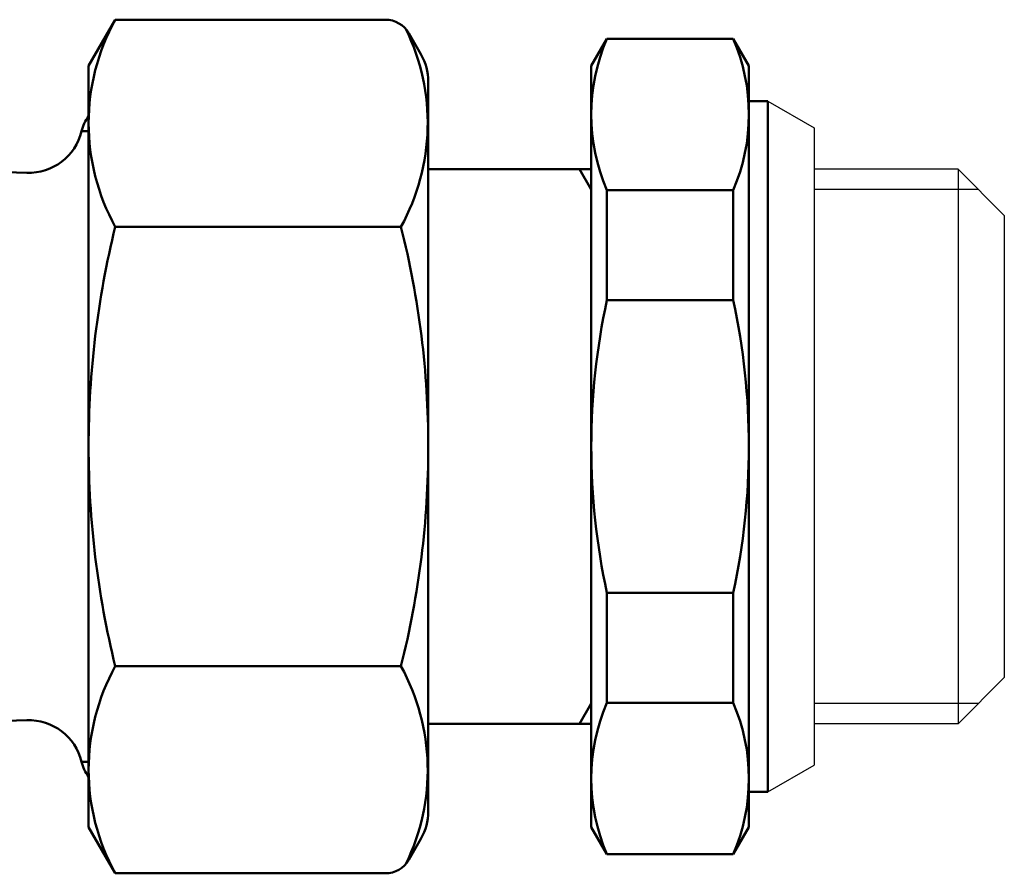
# Model space of a CAD drawing. Extents: x 258 to 764, y -79 to 279.
# Drawn here: x 728 to 764, y 60 to 91 of the extents above; entities that cross this region are included whole.
import ezdxf

# ---------------------------------------------------------------- set-up
doc = ezdxf.new("R2010")
doc.units = 0
doc.layers.get('0').update_dxf_attribs({"linetype": 'CONTINUOUS'})
doc.layers.add('AM_0', color=7, linetype='CONTINUOUS', lineweight=50)

# ---------------------------------------------------------------- blocks, each defined once
blk = doc.blocks.new('DETENTORE DI REGOLAZIONE DIRITTO PER TUBO RAME O POLIETILENE DN15 (1)')
at = {"layer": 'AM_0'}
for p, q in [((-25, 14), (-24.018, 15.702)), ((-24.018, 15.702), (-14.081, 15.702)), ((-12.768, 14.428), (-13.215, 15.202)), ((-6.5, 14), (-5.923, 15)), ((-1.277, 15), (-5.923, 15)), ((-1.277, 15), (-0.7, 14)), ((-25, 14), (-25, -14)), ((-6.5, -14), (-6.5, 14)), ((-0.7, -14), (-0.7, 14)), ((-12.5, 13.428), (-12.5, -13.522)), ((0, 12.7), (-0.7, 12.7)), ((0, 12.7), (0, -12.7)), ((-25, 12.15), (-25, -1.212)), ((-25.259, 11.6), (-25, 11.6)), ((-6.5, 10.2), (-12.5, 10.2)), ((-6.5, 9.45), (-6.933, 10.2)), ((-28.87, 10.125), (-27.273, 10.069)), ((-1.277, 9.432), (-5.923, 9.432)), ((-5.923, 9.432), (-5.923, 5.385)), ((-1.277, 9.432), (-1.277, 5.385)), ((-24.018, 8.083), (-13.504, 8.083)), ((-1.277, 5.385), (-5.923, 5.385)), ((-1.277, -5.385), (-5.923, -5.385)), ((-5.923, -9.432), (-5.923, -5.385)), ((-1.277, -9.432), (-1.277, -5.385)), ((-24.018, -8.083), (-13.504, -8.083)), ((-6.5, -9.45), (-6.933, -10.2)), ((-1.277, -9.432), (-5.923, -9.432)), ((-57.689, -11.131), (-27.273, -10.069)), ((-6.5, -10.2), (-12.5, -10.2)), ((-25.259, -11.6), (-25, -11.6)), ((0, -12.7), (-0.7, -12.7)), ((-25, -14), (-24.018, -15.702)), ((-6.5, -14), (-5.923, -15)), ((-0.7, -14), (-1.277, -15)), ((-12.768, -14.428), (-13.215, -15.202)), ((-1.277, -15), (-5.923, -15)), ((-24.018, -15.702), (-14.081, -15.702))]:
    blk.add_line(p, q, dxfattribs=at)
for centre, radius, start, end in [((-17.124, 11.892), 7.876, 151.0761, 208.9239), ((-14.081, 14.702), 1, 30, 90), ((-20.397, 11.892), 7.876, 331.0761, 26.064), ((0.501, 12.216), 7.001, 156.5689, 203.4311), ((-7.701, 12.216), 7.001, 336.5689, 23.4311), ((-14.5, 13.428), 2, 0, 30), ((-23.8, 11.25), 1.5, 143.1301, 166.4896), ((-27.203, 12.068), 2, 268, 346.4896), ((8.74, 0), 33.74, 166.1393, 180), ((-45.552, 0), 33.052, 0, 14.1553), ((18.903, 0), 25.403, 167.7612, 180), ((-26.103, 0), 25.403, 0, 12.2388), ((8.74, 0), 33.74, 180, 193.8607), ((-45.552, 0), 33.052, 345.8447, 0), ((-26.103, 0), 25.403, 347.7612, 0), ((18.903, 0), 25.403, 180, 192.2388), ((-17.124, -11.892), 7.876, 151.0761, 208.9239), ((-20.397, -11.892), 7.876, 333.936, 28.9239), ((0.501, -12.216), 7.001, 156.5689, 203.4311), ((-7.701, -12.216), 7.001, 336.5689, 23.4311), ((-27.203, -12.068), 2, 13.5104, 92), ((-23.8, -11.25), 1.5, 193.5104, 216.8699), ((-14.5, -13.428), 2, 330, 0), ((-14.081, -14.702), 1, 270, 330)]:
    blk.add_arc(centre, radius, start, end, dxfattribs=at)

msp = doc.modelspace()

# ---------------------------------------------------------------- linework, layer by layer
for p, q in [((755.357, 88.105), (757.057, 87.124)), ((757.057, 87.124), (757.057, 63.687)), ((762.357, 85.605), (757.057, 85.605)), ((762.357, 85.605), (762.357, 65.205)), ((764.057, 83.905), (762.357, 85.605)), ((763.107, 84.855), (757.057, 84.855)), ((764.057, 83.905), (764.057, 66.905)), ((764.057, 66.905), (762.357, 65.205)), ((763.107, 65.955), (757.057, 65.955)), ((762.357, 65.205), (757.057, 65.205)), ((755.357, 62.705), (757.057, 63.687))]:
    msp.add_line(p, q)

# ---------------------------------------------------------------- block references
msp.add_blockref('DETENTORE DI REGOLAZIONE DIRITTO PER TUBO RAME O POLIETILENE DN15 (1)', (755.357, 75.405))

doc.saveas('drawing.dxf')
